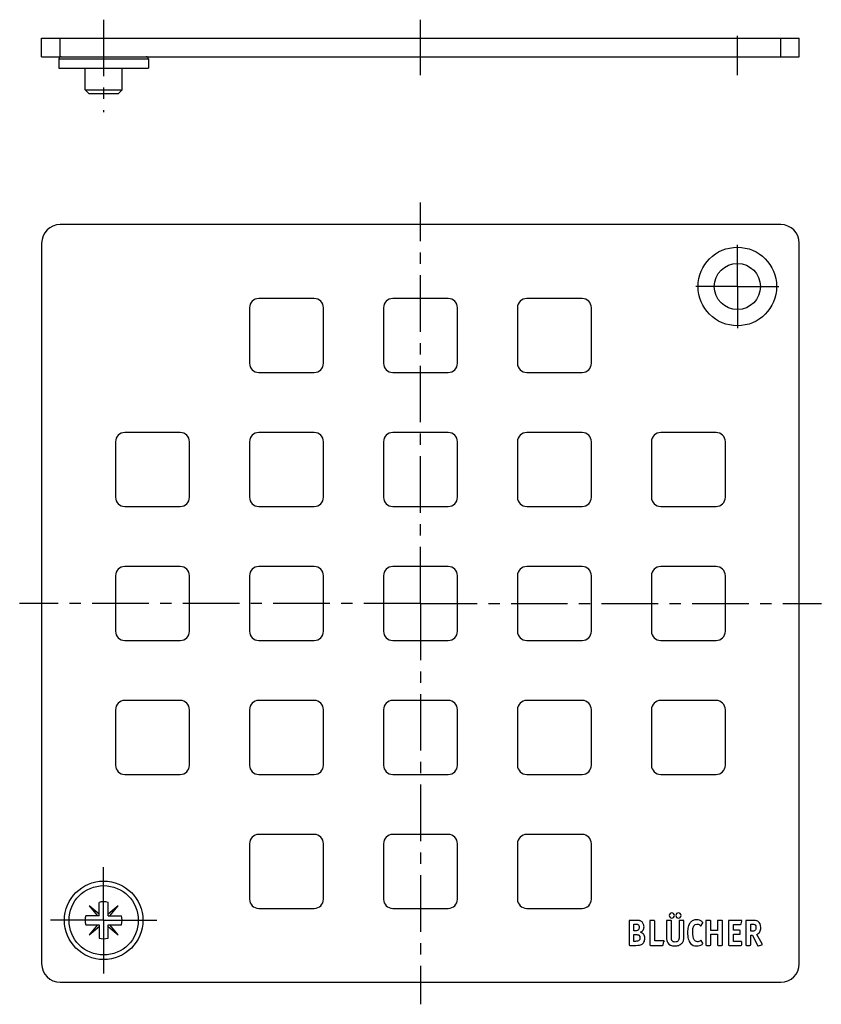
# Model space of a CAD drawing. Units: millimetres. Extents: x 183 to 270, y 52 to 158.
import ezdxf

# ---------------------------------------------------------------- set-up
doc = ezdxf.new("R2010")
doc.units = ezdxf.units.MM
doc.header["$LTSCALE"] = 16.335
doc.linetypes.add('CENTER', pattern=[0.6, 0.375, -0.075, 0.075, -0.075])
doc.layers.get('0').update_dxf_attribs({"linetype": 'CONTINUOUS'})
doc.layers.add('AXES', color=7, linetype='CONTINUOUS')

msp = doc.modelspace()

# ---------------------------------------------------------------- linework, layer by layer
at = {"color": 7, "linetype": 'Continuous'}
for p, q in [((190.27, 150.07), (189.87, 150.47)), ((189.87, 150.47), (193.87, 150.47)), ((193.47, 150.07), (193.87, 150.47)), ((190.27, 150.07), (193.47, 150.07)), ((214.66, 127.9), (208.66, 127.9)), ((229.16, 127.9), (223.16, 127.9)), ((243.66, 127.9), (237.66, 127.9)), ((207.66, 126.9), (207.66, 120.9)), ((215.66, 120.9), (215.66, 126.9)), ((222.16, 126.9), (222.16, 120.9)), ((230.16, 120.9), (230.16, 126.9)), ((236.66, 126.9), (236.66, 120.9)), ((244.66, 120.9), (244.66, 126.9)), ((208.66, 119.9), (214.66, 119.9)), ((223.16, 119.9), (229.16, 119.9)), ((237.66, 119.9), (243.66, 119.9)), ((200.16, 113.4), (194.16, 113.4)), ((214.66, 113.4), (208.66, 113.4)), ((229.16, 113.4), (223.16, 113.4)), ((243.66, 113.4), (237.66, 113.4)), ((258.16, 113.4), (252.16, 113.4)), ((193.16, 112.4), (193.16, 106.4)), ((201.16, 106.4), (201.16, 112.4)), ((207.66, 112.4), (207.66, 106.4)), ((215.66, 106.4), (215.66, 112.4)), ((222.16, 112.4), (222.16, 106.4)), ((230.16, 106.4), (230.16, 112.4)), ((236.66, 112.4), (236.66, 106.4)), ((244.66, 106.4), (244.66, 112.4)), ((251.16, 112.4), (251.16, 106.4)), ((259.16, 106.4), (259.16, 112.4)), ((194.16, 105.4), (200.16, 105.4)), ((208.66, 105.4), (214.66, 105.4)), ((223.16, 105.4), (229.16, 105.4)), ((237.66, 105.4), (243.66, 105.4)), ((252.16, 105.4), (258.16, 105.4)), ((200.16, 98.9), (194.16, 98.9)), ((214.66, 98.9), (208.66, 98.9)), ((229.16, 98.9), (223.16, 98.9)), ((243.66, 98.9), (237.66, 98.9)), ((258.16, 98.9), (252.16, 98.9)), ((193.16, 97.9), (193.16, 91.9)), ((201.16, 91.9), (201.16, 97.9)), ((207.66, 97.9), (207.66, 91.9)), ((215.66, 91.9), (215.66, 97.9)), ((222.16, 97.9), (222.16, 91.9)), ((230.16, 91.9), (230.16, 97.9)), ((236.66, 97.9), (236.66, 91.9)), ((244.66, 91.9), (244.66, 97.9)), ((251.16, 97.9), (251.16, 91.9)), ((259.16, 91.9), (259.16, 97.9)), ((194.16, 90.9), (200.16, 90.9)), ((208.66, 90.9), (214.66, 90.9)), ((223.16, 90.9), (229.16, 90.9)), ((237.66, 90.9), (243.66, 90.9)), ((252.16, 90.9), (258.16, 90.9)), ((200.16, 84.4), (194.16, 84.4)), ((214.66, 84.4), (208.66, 84.4)), ((229.16, 84.4), (223.16, 84.4)), ((243.66, 84.4), (237.66, 84.4)), ((258.16, 84.4), (252.16, 84.4)), ((193.16, 83.4), (193.16, 77.4)), ((201.16, 77.4), (201.16, 83.4)), ((207.66, 83.4), (207.66, 77.4)), ((215.66, 77.4), (215.66, 83.4)), ((222.16, 83.4), (222.16, 77.4)), ((230.16, 77.4), (230.16, 83.4)), ((236.66, 83.4), (236.66, 77.4)), ((244.66, 77.4), (244.66, 83.4)), ((251.16, 83.4), (251.16, 77.4)), ((259.16, 77.4), (259.16, 83.4)), ((194.16, 76.4), (200.16, 76.4)), ((208.66, 76.4), (214.66, 76.4)), ((223.16, 76.4), (229.16, 76.4)), ((237.66, 76.4), (243.66, 76.4)), ((252.16, 76.4), (258.16, 76.4)), ((214.66, 69.9), (208.66, 69.9)), ((229.16, 69.9), (223.16, 69.9)), ((243.66, 69.9), (237.66, 69.9)), ((207.66, 68.9), (207.66, 62.9)), ((215.66, 62.9), (215.66, 68.9)), ((222.16, 68.9), (222.16, 62.9)), ((230.16, 62.9), (230.16, 68.9)), ((236.66, 68.9), (236.66, 62.9)), ((244.66, 62.9), (244.66, 68.9)), ((191.37, 61.28), (190.31, 62.17)), ((190.31, 62.17), (191.2, 61.11)), ((191.37, 61.11), (191.37, 62.54)), ((192.37, 61.11), (192.37, 62.54)), ((193.43, 62.17), (192.37, 61.28)), ((192.54, 61.11), (193.43, 62.17)), ((208.66, 61.9), (214.66, 61.9)), ((223.16, 61.9), (229.16, 61.9)), ((237.66, 61.9), (243.66, 61.9)), ((191.37, 61.11), (189.93, 61.11)), ((192.37, 61.11), (193.81, 61.11)), ((189.93, 60.11), (191.37, 60.11)), ((191.2, 60.11), (190.31, 59.05)), ((190.31, 59.05), (191.37, 59.94)), ((191.37, 60.11), (191.37, 58.67)), ((192.37, 60.11), (193.81, 60.11)), ((192.37, 58.67), (192.37, 60.11)), ((192.37, 59.94), (193.43, 59.05)), ((193.43, 59.05), (192.54, 60.11)), ((248.74, 60.52), (248.74, 57.98)), ((249.45, 60.6), (248.82, 60.6)), ((249.25, 60.2), (249.46, 60.2)), ((249.25, 59.48), (249.25, 60.2)), ((250.98, 60.52), (250.98, 57.98)), ((251.43, 60.6), (251.06, 60.6)), ((251.51, 58.39), (251.51, 60.52)), ((252.78, 60.52), (252.78, 58.81)), ((253.24, 60.6), (252.87, 60.6)), ((253.32, 58.81), (253.32, 60.52)), ((254.15, 60.52), (254.15, 58.81)), ((254.58, 60.6), (254.23, 60.6)), ((254.66, 58.81), (254.66, 60.52)), ((256.55, 60.05), (256.71, 60.34)), ((257.04, 60.52), (257.04, 57.98)), ((257.49, 60.6), (257.12, 60.6)), ((257.58, 59.5), (257.58, 60.51)), ((258.31, 60.51), (258.31, 59.5)), ((258.76, 60.6), (258.38, 60.6)), ((258.84, 57.98), (258.84, 60.52)), ((259.5, 60.52), (259.5, 57.98)), ((260.88, 60.6), (259.58, 60.6)), ((260.03, 60.17), (260.79, 60.17)), ((260.03, 59.53), (260.03, 60.17)), ((260.87, 60.24), (260.95, 60.51)), ((261.38, 60.52), (261.38, 58)), ((262.09, 60.6), (261.46, 60.6)), ((261.9, 60.2), (262.05, 60.2)), ((261.9, 59.42), (261.9, 60.2)), ((249.41, 59.48), (249.25, 59.48)), ((249.25, 59.07), (249.44, 59.07)), ((249.25, 58.33), (249.25, 59.07)), ((258.31, 59.5), (257.58, 59.5)), ((257.58, 59.1), (258.31, 59.1)), ((257.58, 57.98), (257.58, 59.1)), ((258.31, 59.1), (258.31, 57.98)), ((260.68, 59.53), (260.03, 59.53)), ((260.03, 59.1), (260.68, 59.1)), ((260.03, 58.33), (260.03, 59.1)), ((260.76, 59.18), (260.76, 59.44)), ((262, 59.42), (261.9, 59.42)), ((261.9, 59.01), (262.1, 59.01)), ((261.9, 57.98), (261.9, 59.01)), ((262.1, 59.01), (262.65, 57.89)), ((263.14, 58.05), (262.56, 59.07)), ((248.82, 57.9), (249.48, 57.9)), ((249.43, 58.33), (249.25, 58.33)), ((251.06, 57.9), (252.35, 57.9)), ((252.44, 58.39), (251.51, 58.39)), ((252.44, 57.97), (252.51, 58.3)), ((252.52, 58.35), (252.52, 58.33)), ((256.71, 58.14), (256.56, 58.41)), ((257.12, 57.9), (257.49, 57.9)), ((258.38, 57.9), (258.76, 57.9)), ((259.58, 57.9), (260.85, 57.9)), ((260.85, 58.33), (260.03, 58.33)), ((260.93, 57.98), (260.93, 58.25)), ((261.46, 57.9), (261.82, 57.9)), ((262.76, 57.84), (263.1, 57.94))]:
    msp.add_line(p, q, dxfattribs=at)
for centre, radius in [((260.46, 129.2), 4.25), ((260.46, 129.2), 2.5), ((191.87, 60.61), 4.25)]:
    msp.add_circle(centre, radius, dxfattribs=at)
for centre, radius, start, end in [((208.66, 126.9), 1, 90, 180), ((214.66, 126.9), 1, 0, 90), ((223.16, 126.9), 1, 90, 180), ((229.16, 126.9), 1, 0, 90), ((237.66, 126.9), 1, 90, 180), ((243.66, 126.9), 1, 0, 90), ((208.66, 120.9), 1, 180, 270), ((214.66, 120.9), 1, 270, 360), ((223.16, 120.9), 1, 180, 270), ((229.16, 120.9), 1, 270, 360), ((237.66, 120.9), 1, 180, 270), ((243.66, 120.9), 1, 270, 360), ((194.16, 112.4), 1, 90, 180), ((200.16, 112.4), 1, 0, 90), ((208.66, 112.4), 1, 90, 180), ((214.66, 112.4), 1, 0, 90), ((223.16, 112.4), 1, 90, 180), ((229.16, 112.4), 1, 0, 90), ((237.66, 112.4), 1, 90, 180), ((243.66, 112.4), 1, 0, 90), ((252.16, 112.4), 1, 90, 180), ((258.16, 112.4), 1, 0, 90), ((194.16, 106.4), 1, 180, 270), ((200.16, 106.4), 1, 270, 360), ((208.66, 106.4), 1, 180, 270), ((214.66, 106.4), 1, 270, 360), ((223.16, 106.4), 1, 180, 270), ((229.16, 106.4), 1, 270, 360), ((237.66, 106.4), 1, 180, 270), ((243.66, 106.4), 1, 270, 360), ((252.16, 106.4), 1, 180, 270), ((258.16, 106.4), 1, 270, 360), ((194.16, 97.9), 1, 90, 180), ((200.16, 97.9), 1, 0, 90), ((208.66, 97.9), 1, 90, 180), ((214.66, 97.9), 1, 0, 90), ((223.16, 97.9), 1, 90, 180), ((229.16, 97.9), 1, 0, 90), ((237.66, 97.9), 1, 90, 180), ((243.66, 97.9), 1, 0, 90), ((252.16, 97.9), 1, 90, 180), ((258.16, 97.9), 1, 0, 90), ((194.16, 91.9), 1, 180, 270), ((200.16, 91.9), 1, 270, 360), ((208.66, 91.9), 1, 180, 270), ((214.66, 91.9), 1, 270, 360), ((223.16, 91.9), 1, 180, 270), ((229.16, 91.9), 1, 270, 360), ((237.66, 91.9), 1, 180, 270), ((243.66, 91.9), 1, 270, 360), ((252.16, 91.9), 1, 180, 270), ((258.16, 91.9), 1, 270, 360), ((194.16, 83.4), 1, 90, 180), ((200.16, 83.4), 1, 0, 90), ((208.66, 83.4), 1, 90, 180), ((214.66, 83.4), 1, 0, 90), ((223.16, 83.4), 1, 90, 180), ((229.16, 83.4), 1, 0, 90), ((237.66, 83.4), 1, 90, 180), ((243.66, 83.4), 1, 0, 90), ((252.16, 83.4), 1, 90, 180), ((258.16, 83.4), 1, 0, 90), ((194.16, 77.4), 1, 180, 270), ((200.16, 77.4), 1, 270, 360), ((208.66, 77.4), 1, 180, 270), ((214.66, 77.4), 1, 270, 360), ((223.16, 77.4), 1, 180, 270), ((229.16, 77.4), 1, 270, 360), ((237.66, 77.4), 1, 180, 270), ((243.66, 77.4), 1, 270, 360), ((252.16, 77.4), 1, 180, 270), ((258.16, 77.4), 1, 270, 360), ((208.66, 68.9), 1, 90, 180), ((214.66, 68.9), 1, 0, 90), ((223.16, 68.9), 1, 90, 180), ((229.16, 68.9), 1, 0, 90), ((237.66, 68.9), 1, 90, 180), ((243.66, 68.9), 1, 0, 90), ((208.66, 62.9), 1, 180, 270), ((214.66, 62.9), 1, 270, 360), ((223.16, 62.9), 1, 180, 270), ((229.16, 62.9), 1, 270, 360), ((237.66, 62.9), 1, 180, 270), ((243.66, 62.9), 1, 270, 360), ((191.87, 60.61), 2, 75.5225, 104.4775), ((191.87, 60.61), 2, 165.5225, 194.4775), ((191.87, 60.61), 2, 345.5225, 14.4775), ((249.58, 59.91), 0.778, 0.0593, 25.4689), ((191.87, 60.61), 2, 255.5225, 284.4775)]:
    msp.add_arc(centre, radius, start, end, dxfattribs=at)
for points in [[(253.17, 61.33), (253.12, 61.27), (253.09, 61.21), (253.09, 61.13)], [(253.09, 61.13), (253.09, 61.05), (253.12, 60.99), (253.17, 60.93)], [(253.37, 61.41), (253.29, 61.41), (253.23, 61.38), (253.17, 61.33)], [(253.17, 60.93), (253.22, 60.88), (253.29, 60.85), (253.37, 60.85)], [(253.56, 61.33), (253.51, 61.38), (253.45, 61.41), (253.37, 61.41)], [(253.37, 60.85), (253.44, 60.85), (253.51, 60.88), (253.56, 60.93)], [(253.65, 61.13), (253.65, 61.2), (253.62, 61.27), (253.56, 61.33)], [(253.56, 60.93), (253.62, 60.99), (253.65, 61.05), (253.65, 61.13)], [(253.88, 61.33), (253.83, 61.27), (253.8, 61.21), (253.8, 61.13)], [(253.8, 61.13), (253.8, 61.05), (253.83, 60.99), (253.88, 60.93)], [(254.09, 61.41), (254, 61.41), (253.94, 61.38), (253.88, 61.33)], [(253.88, 60.93), (253.94, 60.88), (254, 60.85), (254.08, 60.85)], [(254.08, 60.85), (254.16, 60.85), (254.22, 60.88), (254.28, 60.93)], [(254.28, 61.33), (254.22, 61.38), (254.16, 61.41), (254.09, 61.41)], [(254.36, 61.13), (254.36, 61.21), (254.33, 61.27), (254.28, 61.33)], [(254.28, 60.93), (254.33, 60.99), (254.36, 61.05), (254.36, 61.13)], [(248.76, 60.59), (248.75, 60.58), (248.74, 60.55), (248.74, 60.52)], [(248.82, 60.6), (248.79, 60.6), (248.76, 60.59), (248.76, 60.59)], [(249.69, 60.59), (249.62, 60.6), (249.55, 60.6), (249.45, 60.6)], [(249.46, 60.2), (249.51, 60.2), (249.56, 60.2), (249.59, 60.19)], [(249.59, 60.19), (249.63, 60.18), (249.66, 60.18), (249.69, 60.16)], [(249.86, 60.58), (249.81, 60.59), (249.76, 60.59), (249.69, 60.59)], [(249.69, 60.16), (249.79, 60.1), (249.84, 60), (249.84, 59.85)], [(249.84, 59.85), (249.84, 59.78), (249.83, 59.72), (249.81, 59.67)], [(249.98, 60.54), (249.94, 60.56), (249.9, 60.57), (249.86, 60.58)], [(250.08, 60.49), (250.05, 60.51), (250.01, 60.53), (249.98, 60.54)], [(250.28, 60.24), (250.23, 60.35), (250.17, 60.43), (250.08, 60.49)], [(250.26, 59.55), (250.33, 59.65), (250.36, 59.76), (250.36, 59.91)], [(250.99, 60.59), (250.98, 60.58), (250.98, 60.55), (250.98, 60.52)], [(251.06, 60.6), (251.02, 60.6), (251, 60.59), (250.99, 60.59)], [(251.5, 60.59), (251.49, 60.59), (251.47, 60.6), (251.43, 60.6)], [(251.51, 60.52), (251.51, 60.55), (251.51, 60.58), (251.5, 60.59)], [(252.8, 60.59), (252.79, 60.58), (252.78, 60.55), (252.78, 60.52)], [(252.87, 60.6), (252.83, 60.6), (252.8, 60.59), (252.8, 60.59)], [(253.3, 60.59), (253.29, 60.59), (253.27, 60.6), (253.24, 60.6)], [(253.32, 60.52), (253.32, 60.55), (253.31, 60.58), (253.3, 60.59)], [(254.16, 60.59), (254.16, 60.58), (254.15, 60.55), (254.15, 60.52)], [(254.23, 60.6), (254.19, 60.6), (254.17, 60.59), (254.16, 60.59)], [(254.65, 60.59), (254.64, 60.59), (254.62, 60.6), (254.58, 60.6)], [(254.66, 60.52), (254.66, 60.55), (254.65, 60.58), (254.65, 60.59)], [(255.14, 59.91), (255.09, 59.74), (255.06, 59.53), (255.06, 59.29)], [(255.37, 60.36), (255.27, 60.23), (255.18, 60.08), (255.14, 59.91)], [(255.67, 60.59), (255.55, 60.53), (255.46, 60.46), (255.37, 60.36)], [(255.63, 59.37), (255.63, 59.93), (255.78, 60.21), (256.08, 60.21)], [(256.05, 60.67), (255.91, 60.67), (255.79, 60.64), (255.67, 60.59)], [(256.35, 60.62), (256.25, 60.65), (256.15, 60.67), (256.05, 60.67)], [(256.08, 60.21), (256.18, 60.21), (256.29, 60.17), (256.39, 60.09)], [(256.63, 60.47), (256.54, 60.53), (256.45, 60.58), (256.35, 60.62)], [(256.39, 60.09), (256.44, 60.05), (256.46, 60.03), (256.47, 60.03)], [(256.47, 60.03), (256.49, 60.02), (256.5, 60.02), (256.51, 60.02)], [(256.51, 60.02), (256.52, 60.02), (256.54, 60.03), (256.55, 60.05)], [(256.72, 60.37), (256.72, 60.4), (256.69, 60.43), (256.63, 60.47)], [(256.71, 60.34), (256.71, 60.35), (256.72, 60.36), (256.72, 60.37)], [(257.05, 60.59), (257.05, 60.58), (257.04, 60.55), (257.04, 60.52)], [(257.12, 60.6), (257.09, 60.6), (257.06, 60.59), (257.05, 60.59)], [(257.56, 60.59), (257.55, 60.59), (257.53, 60.6), (257.49, 60.6)], [(257.58, 60.51), (257.58, 60.55), (257.57, 60.58), (257.56, 60.59)], [(258.32, 60.59), (258.31, 60.58), (258.31, 60.55), (258.31, 60.51)], [(258.38, 60.6), (258.35, 60.6), (258.32, 60.59), (258.32, 60.59)], [(258.82, 60.59), (258.82, 60.59), (258.79, 60.6), (258.76, 60.6)], [(258.84, 60.52), (258.84, 60.55), (258.83, 60.58), (258.82, 60.59)], [(259.51, 60.59), (259.5, 60.58), (259.5, 60.55), (259.5, 60.52)], [(259.58, 60.6), (259.54, 60.6), (259.52, 60.59), (259.51, 60.59)], [(260.79, 60.17), (260.81, 60.17), (260.83, 60.18), (260.85, 60.18)], [(260.85, 60.18), (260.86, 60.19), (260.87, 60.21), (260.87, 60.24)], [(260.96, 60.56), (260.96, 60.59), (260.93, 60.6), (260.88, 60.6)], [(260.95, 60.51), (260.95, 60.53), (260.96, 60.55), (260.96, 60.56)], [(261.39, 60.59), (261.38, 60.58), (261.38, 60.55), (261.38, 60.52)], [(261.46, 60.6), (261.42, 60.6), (261.4, 60.59), (261.39, 60.59)], [(262.05, 60.2), (262.21, 60.2), (262.31, 60.18), (262.37, 60.12)], [(262.44, 60.58), (262.35, 60.59), (262.24, 60.6), (262.09, 60.6)], [(262.47, 59.83), (262.47, 59.68), (262.43, 59.57), (262.36, 59.51)], [(262.37, 60.12), (262.44, 60.07), (262.47, 59.97), (262.47, 59.83)], [(262.67, 60.5), (262.6, 60.53), (262.53, 60.56), (262.44, 60.58)], [(263, 59.83), (263, 60.15), (262.89, 60.37), (262.67, 60.5)], [(262.9, 59.38), (262.97, 59.5), (263, 59.65), (263, 59.83)], [(249.6, 59.49), (249.55, 59.48), (249.49, 59.48), (249.41, 59.48)], [(249.44, 59.07), (249.62, 59.07), (249.74, 59.04), (249.81, 58.99)], [(249.71, 59.54), (249.68, 59.52), (249.64, 59.5), (249.6, 59.49)], [(249.81, 59.67), (249.78, 59.61), (249.75, 59.57), (249.71, 59.54)], [(249.81, 58.99), (249.88, 58.93), (249.92, 58.83), (249.92, 58.7)], [(249.92, 58.7), (249.92, 58.56), (249.88, 58.47), (249.81, 58.41)], [(249.96, 59.31), (250.1, 59.38), (250.2, 59.46), (250.26, 59.55)], [(250.32, 59.08), (250.24, 59.19), (250.12, 59.27), (249.96, 59.31)], [(250.45, 58.67), (250.45, 58.83), (250.41, 58.97), (250.32, 59.08)], [(250.42, 58.45), (250.44, 58.52), (250.45, 58.59), (250.45, 58.67)], [(252.78, 58.81), (252.78, 58.66), (252.79, 58.53), (252.81, 58.44)], [(253.32, 58.65), (253.32, 58.7), (253.32, 58.75), (253.32, 58.81)], [(253.33, 58.54), (253.33, 58.57), (253.32, 58.61), (253.32, 58.65)], [(254.15, 58.81), (254.15, 58.61), (254.12, 58.47), (254.05, 58.39)], [(254.62, 58.4), (254.65, 58.5), (254.66, 58.64), (254.66, 58.81)], [(255.06, 59.29), (255.06, 59.03), (255.09, 58.79), (255.15, 58.59)], [(255.78, 58.49), (255.68, 58.68), (255.63, 58.98), (255.63, 59.37)], [(260.75, 59.51), (260.74, 59.52), (260.72, 59.53), (260.68, 59.53)], [(260.68, 59.1), (260.72, 59.1), (260.74, 59.1), (260.75, 59.11)], [(260.76, 59.44), (260.76, 59.48), (260.76, 59.5), (260.75, 59.51)], [(260.75, 59.11), (260.76, 59.12), (260.76, 59.14), (260.76, 59.18)], [(262.36, 59.51), (262.3, 59.45), (262.17, 59.42), (262, 59.42)], [(262.56, 59.07), (262.72, 59.16), (262.83, 59.26), (262.9, 59.38)], [(248.74, 57.98), (248.74, 57.94), (248.75, 57.92), (248.76, 57.91)], [(248.76, 57.91), (248.76, 57.91), (248.79, 57.9), (248.82, 57.9)], [(249.81, 58.41), (249.73, 58.36), (249.61, 58.33), (249.43, 58.33)], [(249.48, 57.9), (249.64, 57.9), (249.77, 57.91), (249.85, 57.92)], [(249.85, 57.92), (249.94, 57.93), (250.01, 57.95), (250.08, 57.98)], [(250.08, 57.98), (250.13, 58.01), (250.18, 58.05), (250.23, 58.09)], [(250.23, 58.09), (250.27, 58.14), (250.31, 58.19), (250.35, 58.26)], [(250.35, 58.26), (250.38, 58.31), (250.41, 58.38), (250.42, 58.45)], [(250.98, 57.98), (250.98, 57.94), (250.98, 57.92), (250.99, 57.91)], [(250.99, 57.91), (251, 57.91), (251.02, 57.9), (251.06, 57.9)], [(252.35, 57.9), (252.38, 57.9), (252.4, 57.91), (252.41, 57.91)], [(252.41, 57.91), (252.42, 57.92), (252.43, 57.94), (252.44, 57.97)], [(252.52, 58.35), (252.52, 58.37), (252.49, 58.39), (252.44, 58.39)], [(252.51, 58.3), (252.52, 58.32), (252.52, 58.33), (252.52, 58.33)], [(252.81, 58.44), (252.83, 58.34), (252.87, 58.25), (252.92, 58.18)], [(252.92, 58.18), (253.06, 57.95), (253.31, 57.83), (253.68, 57.83)], [(253.36, 58.46), (253.35, 58.48), (253.34, 58.51), (253.33, 58.54)], [(253.4, 58.4), (253.38, 58.42), (253.36, 58.44), (253.36, 58.46)], [(253.72, 58.26), (253.57, 58.26), (253.46, 58.31), (253.4, 58.4)], [(253.68, 57.83), (253.85, 57.83), (254, 57.86), (254.12, 57.9)], [(254.05, 58.39), (253.98, 58.3), (253.87, 58.26), (253.72, 58.26)], [(254.12, 57.9), (254.25, 57.95), (254.35, 58.02), (254.45, 58.12)], [(254.45, 58.12), (254.53, 58.2), (254.58, 58.3), (254.62, 58.4)], [(255.15, 58.59), (255.2, 58.39), (255.29, 58.23), (255.4, 58.1)], [(255.4, 58.1), (255.56, 57.92), (255.78, 57.83), (256.07, 57.83)], [(255.92, 58.34), (255.86, 58.38), (255.81, 58.43), (255.78, 58.49)], [(256.13, 58.29), (256.05, 58.29), (255.99, 58.31), (255.92, 58.34)], [(256.07, 57.83), (256.29, 57.83), (256.47, 57.89), (256.64, 58)], [(256.3, 58.32), (256.25, 58.3), (256.19, 58.29), (256.13, 58.29)], [(256.48, 58.43), (256.41, 58.38), (256.35, 58.34), (256.3, 58.32)], [(256.52, 58.45), (256.51, 58.45), (256.5, 58.44), (256.48, 58.43)], [(256.56, 58.41), (256.54, 58.44), (256.53, 58.45), (256.52, 58.45)], [(256.64, 58), (256.69, 58.04), (256.72, 58.07), (256.72, 58.1)], [(256.72, 58.1), (256.72, 58.11), (256.72, 58.12), (256.71, 58.14)], [(257.04, 57.98), (257.04, 57.94), (257.05, 57.92), (257.05, 57.91)], [(257.05, 57.91), (257.06, 57.91), (257.09, 57.9), (257.12, 57.9)], [(257.49, 57.9), (257.53, 57.9), (257.55, 57.91), (257.56, 57.91)], [(257.56, 57.91), (257.57, 57.92), (257.58, 57.94), (257.58, 57.98)], [(258.31, 57.98), (258.31, 57.94), (258.31, 57.92), (258.32, 57.91)], [(258.32, 57.91), (258.32, 57.91), (258.34, 57.9), (258.38, 57.9)], [(258.76, 57.9), (258.79, 57.9), (258.82, 57.91), (258.82, 57.91)], [(258.82, 57.91), (258.83, 57.92), (258.84, 57.94), (258.84, 57.98)], [(259.5, 57.98), (259.5, 57.94), (259.5, 57.92), (259.51, 57.91)], [(259.51, 57.91), (259.52, 57.91), (259.54, 57.9), (259.58, 57.9)], [(260.92, 58.31), (260.91, 58.32), (260.88, 58.33), (260.85, 58.33)], [(260.85, 57.9), (260.88, 57.9), (260.91, 57.91), (260.92, 57.91)], [(260.93, 58.25), (260.93, 58.28), (260.92, 58.31), (260.92, 58.31)], [(260.92, 57.91), (260.92, 57.92), (260.93, 57.94), (260.93, 57.98)], [(261.38, 58), (261.38, 57.95), (261.38, 57.92), (261.39, 57.91)], [(261.39, 57.91), (261.4, 57.91), (261.42, 57.9), (261.46, 57.9)], [(261.82, 57.9), (261.85, 57.9), (261.87, 57.91), (261.88, 57.91)], [(261.88, 57.91), (261.89, 57.92), (261.9, 57.94), (261.9, 57.98)], [(262.65, 57.89), (262.67, 57.85), (262.69, 57.83), (262.71, 57.83)], [(262.71, 57.83), (262.71, 57.83), (262.72, 57.83), (262.72, 57.83)], [(262.72, 57.83), (262.72, 57.83), (262.74, 57.84), (262.76, 57.84)], [(263.1, 57.94), (263.14, 57.95), (263.16, 57.96), (263.16, 57.99)], [(263.16, 57.99), (263.16, 58), (263.16, 58.02), (263.14, 58.05)]]:
    msp.add_open_spline(points, degree=3, dxfattribs=at)
at = {"layer": 'AXES', "color": 7, "linetype": 'CENTER'}
for p, q in [((191.87, 158.07), (191.87, 148.07)), ((226.16, 152.07), (226.16, 158.07)), ((260.46, 152.07), (260.46, 156.32)), ((226.16, 94.9), (226.16, 138.28)), ((260.46, 129.2), (260.46, 133.7)), ((260.46, 129.2), (255.96, 129.2)), ((260.46, 129.2), (260.46, 124.7)), ((260.46, 129.2), (264.96, 129.2)), ((226.16, 94.9), (182.78, 94.9)), ((226.16, 94.9), (226.16, 51.52)), ((226.16, 94.9), (269.55, 94.9)), ((191.87, 60.61), (191.87, 66.36)), ((191.87, 60.61), (186.12, 60.61)), ((191.87, 60.61), (191.87, 54.86)), ((191.87, 60.61), (197.62, 60.61))]:
    msp.add_line(p, q, dxfattribs=at)
at = {"layer": 'AXES', "color": 7, "linetype": 'Continuous'}
for p, q in [((185.16, 154.07), (185.16, 156.07)), ((185.16, 156.07), (267.16, 156.07)), ((267.16, 154.07), (267.16, 156.07)), ((185.16, 154.07), (267.16, 154.07)), ((187.02, 153.82), (187.02, 152.82)), ((196.72, 153.82), (196.72, 152.82)), ((187.02, 152.82), (196.72, 152.82)), ((189.87, 150.47), (189.87, 152.82)), ((193.87, 150.47), (193.87, 152.82)), ((265.16, 135.9), (187.16, 135.9)), ((185.16, 133.9), (185.16, 55.9)), ((267.16, 55.9), (267.16, 133.9)), ((187.16, 53.9), (265.16, 53.9))]:
    msp.add_line(p, q, dxfattribs=at)
at = {"layer": 'AXES', "color": 9, "linetype": 'Continuous'}
for p, q in [((187.16, 154.07), (187.16, 156.07)), ((265.16, 154.07), (265.16, 156.07)), ((187.02, 153.82), (196.72, 153.82))]:
    msp.add_line(p, q, dxfattribs=at)
at = {"layer": 'AXES', "color": 7, "linetype": 'Continuous'}
msp.add_circle((191.87, 60.61), 3.75, dxfattribs=at)
for centre, radius, start, end in [((187.27, 153.82), 0.25, 90, 180), ((196.47, 153.82), 0.25, 0, 90), ((187.16, 133.9), 2, 90, 180), ((265.16, 133.9), 2, 0, 90), ((187.16, 55.9), 2, 180, 270), ((265.16, 55.9), 2, 270, 360)]:
    msp.add_arc(centre, radius, start, end, dxfattribs=at)

doc.saveas('drawing.dxf')
